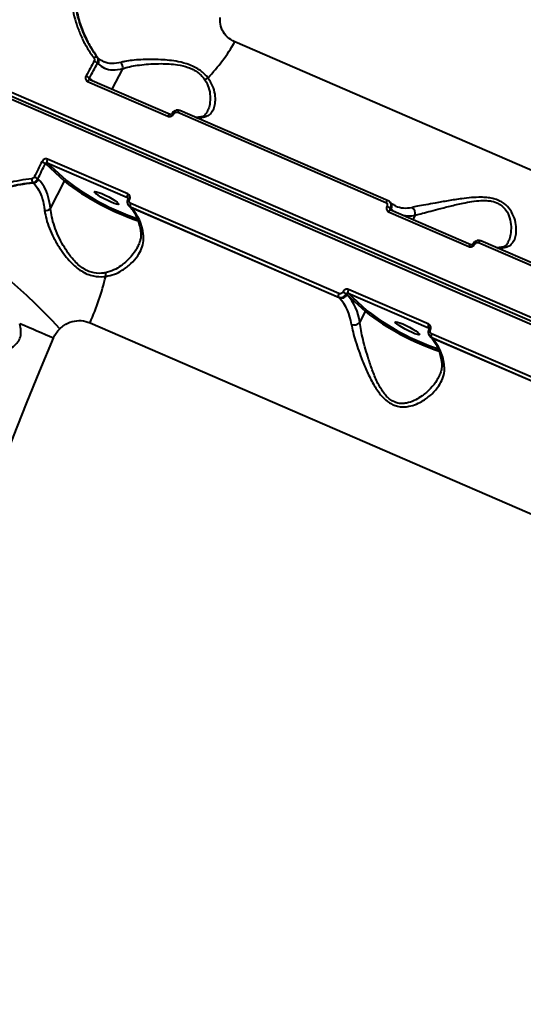
# Model space of a CAD drawing. Units: millimetres. Extents: x 683 to 22909, y -3622 to 15221.
# Drawn here: x 8977 to 9143, y 7272 to 7596 of the extents above; entities that cross this region are included whole.
import ezdxf

# ---------------------------------------------------------------- set-up
doc = ezdxf.new("R2010")
doc.units = ezdxf.units.MM
doc.layers.add('DiKom', color=7, linetype='Continuous')

msp = doc.modelspace()

# ---------------------------------------------------------------- linework, layer by layer
at = {"layer": 'DiKom', "color": 7, "linetype": 'Continuous', "lineweight": 40}
for p, q in [((9336.435, 7463.638), (9047.578, 7588.736)), ((9002.461, 7583.489), (9002.276, 7583.661)), ((9354.197, 7406.165), (8954.749, 7579.158)), ((9354.373, 7407.322), (8954.925, 7580.315)), ((9002.355, 7581.713), (9002.556, 7581.526)), ((9010.587, 7579.917), (9007.093, 7573.141)), ((8954.015, 7578.55), (9353.463, 7405.557)), ((9000.766, 7575.881), (8999.722, 7576.849)), ((9026.243, 7564.847), (8999.833, 7576.285)), ((8999.116, 7575.709), (9025.526, 7564.272)), ((9028.758, 7565.555), (9097.258, 7535.889)), ((9097.973, 7536.459), (9029.473, 7566.126)), ((9012.33, 7538.679), (8985.92, 7550.117)), ((8985.196, 7548.677), (8991.475, 7542.85)), ((8985.817, 7548.955), (9012.227, 7537.518)), ((8992.114, 7543.112), (8985.817, 7548.955)), ((8982.934, 7543.47), (8982.733, 7543.656)), ((8981.034, 7542.463), (8981.219, 7542.291)), ((8986.889, 7533.956), (8991.475, 7542.85)), ((9012.227, 7537.518), (9012.34, 7537.441)), ((9012.227, 7537.518), (9012.387, 7537.369)), ((9012.734, 7534.689), (9012.956, 7534.483)), ((9013.187, 7534.394), (9081.687, 7504.728)), ((9013.409, 7534.188), (9013.187, 7534.394)), ((9081.787, 7505.884), (9013.287, 7535.55)), ((9081.909, 7504.522), (9013.409, 7534.188)), ((9098.03, 7536.422), (9097.973, 7536.459)), ((9098.704, 7535.922), (9098.481, 7536.128)), ((9098.994, 7533.741), (9098.759, 7533.959)), ((9098.152, 7532.819), (9124.562, 7521.381)), ((9125.28, 7521.957), (9098.87, 7533.394)), ((9099.803, 7532.99), (9098.994, 7533.741)), ((9106.876, 7531.698), (9106.13, 7530.25)), ((9127.795, 7522.664), (9196.295, 7492.998)), ((9197.01, 7493.569), (9128.509, 7523.235)), ((9081.687, 7504.728), (9081.909, 7504.522)), ((9084.233, 7505.786), (9084.467, 7505.568)), ((9084.467, 7505.568), (9090.511, 7499.959)), ((9084.854, 7506.064), (9111.264, 7494.627)), ((9091.151, 7500.221), (9084.854, 7506.064)), ((9111.366, 7495.788), (9084.956, 7507.226)), ((9088.673, 7496.393), (9090.511, 7499.959)), ((8999.911, 7496.289), (9288.768, 7371.191)), ((9111.264, 7494.627), (9111.377, 7494.55)), ((9111.264, 7494.627), (9111.424, 7494.478)), ((9111.77, 7491.798), (9111.993, 7491.592)), ((9180.824, 7462.993), (9112.324, 7492.659)), ((9112.224, 7491.503), (9180.724, 7461.837)), ((9112.445, 7491.297), (9112.224, 7491.503)), ((9180.946, 7461.631), (9112.445, 7491.297))]:
    msp.add_line(p, q, dxfattribs=at)
at = {"layer": 'DiKom', "color": 7, "linetype": 'Continuous', "lineweight": 40, "flags": 128}
for points in [[(9001.218, 7582.427), (9000.887, 7581.819), (9000.556, 7581.211), (9000.225, 7580.602), (8999.895, 7579.993), (8999.566, 7579.383), (8999.236, 7578.773), (8998.907, 7578.163), (8998.579, 7577.552)], [(8999.722, 7576.849), (9000.05, 7577.459), (9000.378, 7578.068), (9000.707, 7578.676), (9001.036, 7579.284), (9001.365, 7579.892), (9001.695, 7580.499), (9002.025, 7581.106), (9002.355, 7581.713)], [(8999.833, 7576.285), (8999.817, 7576.291), (8999.731, 7576.3), (8999.633, 7576.275), (8999.529, 7576.217), (8999.421, 7576.128), (8999.313, 7576.01), (8999.21, 7575.869), (8999.116, 7575.709)], [(9026.247, 7564.846), (9026.227, 7564.853), (9026.141, 7564.863), (9026.043, 7564.838), (9025.939, 7564.78), (9025.831, 7564.69), (9025.723, 7564.572), (9025.62, 7564.431), (9025.526, 7564.272)], [(9029.473, 7566.126), (9029.457, 7566.132), (9029.371, 7566.141), (9029.274, 7566.117), (9029.17, 7566.059), (9029.062, 7565.97), (9028.955, 7565.854), (9028.853, 7565.713), (9028.758, 7565.555)], [(8984.018, 7549.312), (8983.708, 7548.684), (8983.398, 7548.056), (8983.089, 7547.427), (8982.78, 7546.798), (8982.471, 7546.169), (8982.163, 7545.54), (8981.856, 7544.91), (8981.548, 7544.28)], [(8982.733, 7543.656), (8983.039, 7544.285), (8983.346, 7544.913), (8983.653, 7545.541), (8983.961, 7546.169), (8984.269, 7546.796), (8984.578, 7547.423), (8984.887, 7548.05), (8985.196, 7548.677)], [(9003.808, 7538.795), (9004.915, 7538.286), (9006.056, 7537.703), (9007.136, 7537.096), (9008.07, 7536.512), (9008.78, 7536.001), (9009.21, 7535.601), (9009.325, 7535.347), (9009.116, 7535.259), (9008.599, 7535.343), (9007.816, 7535.594), (9006.831, 7535.99), (9005.723, 7536.5), (9004.583, 7537.083), (9003.502, 7537.69), (9002.569, 7538.273), (9001.858, 7538.785), (9001.428, 7539.185), (9001.313, 7539.439), (9001.523, 7539.527), (9002.04, 7539.442), (9002.823, 7539.192), (9003.808, 7538.795)], [(9013.409, 7534.188), (9013.104, 7534.361), (9012.956, 7534.483)], [(9097.973, 7536.459), (9097.957, 7536.465), (9097.871, 7536.475), (9097.774, 7536.45), (9097.67, 7536.393), (9097.563, 7536.304), (9097.456, 7536.187), (9097.353, 7536.047), (9097.258, 7535.889)], [(9098.87, 7533.394), (9098.854, 7533.4), (9098.767, 7533.41), (9098.67, 7533.385), (9098.566, 7533.326), (9098.458, 7533.237), (9098.35, 7533.119), (9098.247, 7532.978), (9098.152, 7532.819)], [(9098.994, 7533.741), (9099.803, 7533.073), (9100.124, 7532.851)], [(8989.935, 7494.328), (8987.386, 7497.016), (8984.702, 7499.747), (8981.913, 7502.493), (8979.043, 7505.226), (8976.124, 7507.921), (8973.182, 7510.551), (8970.247, 7513.088), (8967.348, 7515.51), (8964.513, 7517.791), (8961.771, 7519.908), (8959.149, 7521.842), (8956.673, 7523.573), (8954.366, 7525.084), (8952.252, 7526.36), (8950.352, 7527.389)], [(9125.283, 7521.955), (9125.264, 7521.963), (9125.177, 7521.972), (9125.08, 7521.947), (9124.975, 7521.889), (9124.867, 7521.799), (9124.76, 7521.682), (9124.657, 7521.54), (9124.562, 7521.381)], [(9128.509, 7523.235), (9128.494, 7523.241), (9128.408, 7523.25), (9128.311, 7523.226), (9128.207, 7523.168), (9128.099, 7523.079), (9127.992, 7522.963), (9127.889, 7522.823), (9127.795, 7522.664)], [(8987.85, 7491.212), (8986.529, 7491.784), (8985.184, 7492.366), (8983.818, 7492.956), (8982.432, 7493.554), (8981.03, 7494.158), (8979.613, 7494.768), (8978.184, 7495.383), (8976.744, 7496.002)], [(9102.844, 7495.905), (9103.952, 7495.395), (9105.092, 7494.813), (9106.173, 7494.205), (9107.106, 7493.622), (9107.817, 7493.11), (9108.247, 7492.711), (9108.362, 7492.456), (9108.152, 7492.368), (9107.635, 7492.453), (9106.852, 7492.703), (9105.867, 7493.1), (9104.76, 7493.61), (9103.619, 7494.192), (9102.539, 7494.799), (9101.605, 7495.383), (9100.895, 7495.895), (9100.465, 7496.294), (9100.35, 7496.548), (9100.559, 7496.636), (9101.077, 7496.552), (9101.859, 7496.301), (9102.844, 7495.905)], [(8928.659, 7268.853), (8929.615, 7278.662), (8930.77, 7288.611), (8932.122, 7298.69), (8933.669, 7308.888), (8935.411, 7319.198), (8937.345, 7329.61), (8939.47, 7340.112), (8941.784, 7350.697), (8944.285, 7361.354), (8946.971, 7372.074), (8949.838, 7382.845), (8952.884, 7393.658), (8956.107, 7404.504), (8959.504, 7415.372), (8963.071, 7426.251), (8966.804, 7437.133), (8970.701, 7448.006), (8974.758, 7458.86), (8978.971, 7469.686), (8983.337, 7480.474), (8987.85, 7491.212)], [(9112.445, 7491.297), (9112.141, 7491.471), (9111.993, 7491.592)]]:
    msp.add_lwpolyline(points, dxfattribs=at)
at = {"layer": 'DiKom', "color": 7, "linetype": 'Continuous', "lineweight": 40}
for centre, radius, start, end in [((8990.003, 7622.514), 66.753, 316.88383, 329.60106), ((9001.93, 7582.713), 1.008, 69.93192, 137.45774), ((8999.767, 7578.853), 3.857, 47.85107, 67.90094), ((9000.93, 7582.431), 1.861, 330.89636, 34.63332), ((9008.358, 7580.475), 2.298, 345.95627, 40.92898), ((8997.031, 7573.752), 4.103, 49.02056, 67.84578), ((9039.826, 7574.152), 2.949, 111.82741, 135.1652), ((9027.024, 7564.414), 0.767, 54.9494, 99.09866), ((9035.273, 7573.905), 10.163, 268.27403, 281.26558), ((9036.632, 7562.526), 1.544, 66.1049, 100.28904), ((8986.885, 7549.446), 1.175, 145.2042, 204.69442), ((8981.428, 7543.1), 6.73, 55.95652, 67.37148), ((8982.525, 7543.516), 1.825, 175.04512, 215.24069), ((8978.608, 7537.257), 7.614, 57.19954, 67.28243), ((8980.996, 7544.451), 2.172, 275.89256, 333.13362), ((8991.938, 7542.63), 0.513, 69.86238, 154.58492), ((9043.285, 7610.355), 85.095, 232.49355, 251.11701), ((9042.506, 7608.831), 82.815, 232.52019, 250.93367), ((9013.294, 7538.008), 1.175, 145.2041, 204.69452), ((8985.129, 7535.692), 2.472, 265.98817, 315.40012), ((9012.308, 7535.825), 1.144, 58.63542, 87.38549), ((9014.25, 7534.884), 1.171, 145.35234, 204.75865), ((9002.394, 7523.853), 15.104, 6.07158, 43.17813), ((9096.065, 7530.854), 4.111, 49.04726, 67.83642), ((9097.445, 7534.645), 1.793, 329.74456, 45.41272), ((9103.861, 7542.852), 8.788, 247.60172, 282.46487), ((9104.792, 7532.322), 2.175, 343.34225, 63.63489), ((9104.868, 7541.329), 9.837, 257.33478, 281.77973), ((9017.869, 7526.72), 1.349, 191.84803, 250.24846), ((9126.059, 7521.52), 0.771, 55.03444, 98.96745), ((9134.309, 7531.013), 10.162, 268.27368, 281.26643), ((9135.668, 7519.631), 1.548, 66.12938, 100.23289), ((8920.716, 7531.433), 86.643, 336.07009, 346.75038), ((9008.423, 7512.297), 3.446, 172.32147, 192.08994), ((9082.75, 7505.218), 1.171, 145.35113, 204.7716), ((9082.614, 7506.449), 2.052, 249.89313, 334.57789), ((9080.479, 7500.232), 6.703, 55.94296, 67.403), ((9072.899, 7494.715), 15.863, 6.07527, 43.17401), ((9085.922, 7506.555), 1.175, 145.21476, 204.69554), ((9070.893, 7494.186), 15.106, 6.0722, 43.17503), ((9090.975, 7499.739), 0.513, 69.93835, 154.53807), ((9142.328, 7567.476), 85.108, 232.49508, 251.11571), ((9141.536, 7565.927), 82.801, 232.51812, 250.93483), ((9086.854, 7498.079), 2.479, 247.71807, 317.18431), ((9112.332, 7495.118), 1.175, 145.21394, 204.68674), ((9111.346, 7492.938), 1.141, 58.59607, 87.43187), ((9113.287, 7491.994), 1.171, 145.35075, 204.77197), ((9101.43, 7480.962), 15.105, 6.07288, 43.17683), ((9116.906, 7483.829), 1.348, 191.83805, 250.25845)]:
    msp.add_arc(centre, radius, start, end, dxfattribs=at)
for points, knots in [([(9229.608, 7840.804), (9228.895, 7840.825), (9226.394, 7840.901), (9222.001, 7840.722), (9216.435, 7840.271), (9210.771, 7839.506), (9205.023, 7838.451), (9199.191, 7837.1), (9193.281, 7835.456), (9187.298, 7833.52), (9181.246, 7831.294), (9175.13, 7828.778), (9168.954, 7825.977), (9162.725, 7822.89), (9156.445, 7819.521), (9150.12, 7815.873), (9143.755, 7811.948), (9137.355, 7807.749), (9130.924, 7803.28), (9124.467, 7798.544), (9117.989, 7793.545), (9111.494, 7788.287), (9104.989, 7782.773), (9098.476, 7777.008), (9091.962, 7770.995), (9085.452, 7764.741), (9078.949, 7758.249), (9072.459, 7751.524), (9065.986, 7744.572), (9059.536, 7737.397), (9053.114, 7730.006), (9046.723, 7722.402), (9040.369, 7714.594), (9034.057, 7706.585), (9027.791, 7698.383), (9021.576, 7689.993), (9015.417, 7681.421), (9009.318, 7672.675), (9003.284, 7663.76), (8997.318, 7654.684), (8991.427, 7645.453), (8985.614, 7636.074), (8979.883, 7626.554), (8974.239, 7616.901), (8968.686, 7607.122), (8963.23, 7597.221), (8958.462, 7588.326), (8955.54, 7582.708), (8954.371, 7580.46)], [0, 0, 0, 0, 0.0088209, 0.0309503, 0.0530919, 0.0752451, 0.097409, 0.1195823, 0.1417636, 0.163952, 0.1861457, 0.2083439, 0.2305452, 0.2527489, 0.2749542, 0.2971602, 0.3193669, 0.3415732, 0.3637793, 0.3859847, 0.408189, 0.4303927, 0.4525951, 0.4747967, 0.4969972, 0.5191965, 0.5413948, 0.563592, 0.5857886, 0.607984, 0.6301784, 0.652372, 0.6745647, 0.6967566, 0.7189481, 0.7411387, 0.7633285, 0.7855179, 0.8077067, 0.8298952, 0.8520827, 0.8742702, 0.8964574, 0.9186441, 0.9408304, 0.9630166, 0.9852026, 1, 1, 1, 1]), ([(8993.928, 7600.75), (8994.165, 7599.507), (8994.64, 7597.022), (8995.775, 7593.425), (8997.226, 7589.927), (8999.002, 7586.549), (9000.459, 7584.447), (9001.187, 7583.395)], [0, 0, 0, 0, 0.1978349, 0.3954977, 0.5931666, 0.7965905, 1, 1, 1, 1]), ([(8995.151, 7600.642), (8995.496, 7599.023), (8996.19, 7595.764), (8997.882, 7591.287), (8999.938, 7587.145), (9001.617, 7584.712), (9002.461, 7583.489)], [0, 0, 0, 0, 0.2598525, 0.5228357, 0.7602272, 1, 1, 1, 1]), ([(9002.276, 7583.661), (9000.933, 7585.695), (8998.897, 7588.777), (8997.004, 7593.377), (8995.856, 7596.959), (8995.384, 7599.426), (8995.151, 7600.642)], [0, 0, 0, 0, 0.3951695, 0.5986709, 0.8021675, 1, 1, 1, 1]), ([(9047.578, 7588.736), (9046.708, 7589.215), (9044.984, 7590.164), (9043.309, 7592.486), (9042.621, 7594.81), (9042.739, 7596.289), (9042.78, 7596.817)], [0, 0, 0, 0, 0.2885603, 0.5716189, 0.8470303, 1, 1, 1, 1]), ([(9001.187, 7583.395), (9001.237, 7583.309), (9001.337, 7583.135), (9001.356, 7582.818), (9001.295, 7582.577), (9001.231, 7582.453), (9001.218, 7582.427)], [0, 0, 0, 0, 0.3056433, 0.6116951, 0.9180405, 1, 1, 1, 1]), ([(9002.355, 7581.713), (9002.381, 7581.766), (9002.506, 7582.016), (9002.623, 7582.5), (9002.58, 7583.139), (9002.377, 7583.487), (9002.276, 7583.661)], [0, 0, 0, 0, 0.0819196, 0.3880496, 0.6939826, 1, 1, 1, 1]), ([(9010.094, 7581.98), (9009.092, 7581.782), (9007.059, 7581.379), (9004.72, 7581.944), (9003.244, 7582.8), (9002.626, 7583.344), (9002.461, 7583.489)], [0, 0, 0, 0, 0.3414979, 0.6929964, 0.9180122, 1, 1, 1, 1]), ([(9038.73, 7576.89), (9038.369, 7577.313), (9037.647, 7578.159), (9036.238, 7579.341), (9034.565, 7580.375), (9032.165, 7581.447), (9029.24, 7582.211), (9026.031, 7582.678), (9022.937, 7582.919), (9019.739, 7582.994), (9016.555, 7582.902), (9013.717, 7582.67), (9011.568, 7582.352), (9010.501, 7582.083), (9010.094, 7581.98)], [0, 0, 0, 0, 0.0610568, 0.1220469, 0.1836228, 0.2451895, 0.3548583, 0.4369247, 0.5191008, 0.6228165, 0.7265979, 0.8310872, 0.9355756, 1, 1, 1, 1]), ([(9002.556, 7581.526), (9003.234, 7581.011), (9004.665, 7579.923), (9007.367, 7579.314), (9009.503, 7579.714), (9010.587, 7579.917)], [0, 0, 0, 0, 0.3069744, 0.6484702, 1, 1, 1, 1]), ([(9010.587, 7579.917), (9010.988, 7580.048), (9012.032, 7580.389), (9014.124, 7580.839), (9016.861, 7581.237), (9019.937, 7581.503), (9022.988, 7581.602), (9025.957, 7581.518), (9028.994, 7581.217), (9031.713, 7580.598), (9033.878, 7579.673), (9034.919, 7579.031), (9035.891, 7578.303), (9036.796, 7577.486), (9037.419, 7576.653), (9037.735, 7576.231)], [0, 0, 0, 0, 0.0653886, 0.1703692, 0.2779416, 0.3818091, 0.4884102, 0.569563, 0.6527972, 0.7604193, 0.8151619, 0.8718877, 0.8800466, 0.9392009, 1, 1, 1, 1]), ([(8998.579, 7577.552), (8998.533, 7577.453), (8998.418, 7577.204), (8998.369, 7576.772), (8998.471, 7576.319), (8998.722, 7575.933), (8998.984, 7575.784), (8999.116, 7575.709)], [0, 0, 0, 0, 0.1418355, 0.3567724, 0.571327, 0.7857268, 1, 1, 1, 1]), ([(8999.782, 7576.32), (8999.777, 7576.324), (8999.73, 7576.354), (8999.679, 7576.451), (8999.645, 7576.596), (8999.666, 7576.737), (8999.706, 7576.817), (8999.722, 7576.849)], [0, 0, 0, 0, 0.0326722, 0.2962896, 0.5603442, 0.8252899, 1, 1, 1, 1]), ([(8999.834, 7576.286), (8999.831, 7576.287), (8999.803, 7576.296), (8999.792, 7576.31), (8999.783, 7576.322)], [0, 0, 0, 0, 0.1260965, 1, 1, 1, 1]), ([(9037.258, 7563.937), (9037.824, 7564.109), (9038.956, 7564.452), (9040.093, 7565.593), (9040.846, 7567.104), (9041.227, 7569.078), (9041.131, 7571.502), (9040.465, 7574.262), (9039.295, 7576.034), (9038.73, 7576.89)], [0, 0, 0, 0, 0.1316602, 0.2634896, 0.3951433, 0.5268734, 0.6883, 0.8495377, 1, 1, 1, 1]), ([(9037.735, 7576.231), (9038.188, 7575.382), (9039.139, 7573.598), (9039.51, 7570.816), (9039.353, 7568.359), (9038.956, 7566.625), (9038.524, 7565.884), (9038.395, 7565.662)], [0, 0, 0, 0, 0.2220609, 0.4666273, 0.711536, 0.9134496, 1, 1, 1, 1]), ([(9029.465, 7566.109), (9029.288, 7566.175), (9028.896, 7566.321), (9028.216, 7566.252), (9027.553, 7565.948), (9027.099, 7565.544), (9026.958, 7565.238), (9026.922, 7565.161)], [0, 0, 0, 0, 0.1908757, 0.4220333, 0.6636681, 0.9155301, 1, 1, 1, 1]), ([(9025.526, 7564.272), (9025.62, 7564.239), (9025.858, 7564.155), (9026.29, 7564.161), (9026.763, 7564.32), (9027.187, 7564.62), (9027.372, 7564.901), (9027.464, 7565.042)], [0, 0, 0, 0, 0.140626, 0.355099, 0.5698917, 0.7849036, 1, 1, 1, 1]), ([(9026.9, 7565.171), (9026.896, 7565.164), (9026.875, 7565.114), (9026.799, 7565.021), (9026.675, 7564.916), (9026.532, 7564.847), (9026.397, 7564.819), (9026.295, 7564.826), (9026.261, 7564.843), (9026.247, 7564.85)], [0, 0, 0, 0, 0.0279131, 0.1834351, 0.3448576, 0.5061377, 0.6757787, 0.8622216, 1, 1, 1, 1]), ([(9027.464, 7565.042), (9027.526, 7565.136), (9027.65, 7565.324), (9027.932, 7565.523), (9028.248, 7565.629), (9028.536, 7565.633), (9028.695, 7565.577), (9028.758, 7565.555)], [0, 0, 0, 0, 0.2150629, 0.4301898, 0.6450016, 0.8594893, 1, 1, 1, 1]), ([(9036.348, 7564.044), (9036.083, 7563.997), (9035.47, 7563.889), (9034.922, 7563.896), (9034.61, 7563.901)], [0, 0, 0, 0, 0.4317269, 1, 1, 1, 1]), ([(9038.415, 7565.589), (9038.268, 7565.344), (9037.961, 7564.834), (9037.378, 7564.407), (9036.848, 7564.133), (9036.426, 7564.073), (9036.324, 7564.058)], [0, 0, 0, 0, 0.3033269, 0.6319219, 0.9112663, 1, 1, 1, 1]), ([(8985.92, 7550.117), (8985.826, 7550.15), (8985.588, 7550.233), (8985.16, 7550.223), (8984.695, 7550.056), (8984.283, 7549.747), (8984.106, 7549.457), (8984.018, 7549.312)], [0, 0, 0, 0, 0.1406414, 0.3551018, 0.5698991, 0.7848917, 1, 1, 1, 1]), ([(8985.196, 7548.677), (8985.224, 7548.726), (8985.28, 7548.825), (8985.414, 7548.931), (8985.566, 7548.989), (8985.707, 7548.994), (8985.786, 7548.966), (8985.817, 7548.955)], [0, 0, 0, 0, 0.2156395, 0.4306829, 0.6453624, 0.8596844, 1, 1, 1, 1]), ([(8980.706, 7543.674), (8979.39, 7543.517), (8976.758, 7543.205), (8972.836, 7542.308), (8968.936, 7541.086), (8965.075, 7539.53), (8962.583, 7538.204), (8961.337, 7537.542)], [0, 0, 0, 0, 0.1976851, 0.3953853, 0.5930895, 0.7965445, 1, 1, 1, 1]), ([(8981.548, 7544.28), (8981.49, 7544.182), (8981.373, 7543.988), (8981.1, 7543.781), (8980.866, 7543.693), (8980.734, 7543.677), (8980.706, 7543.674)], [0, 0, 0, 0, 0.3068071, 0.6134065, 0.9195798, 1, 1, 1, 1]), ([(8981.034, 7542.463), (8981.089, 7542.469), (8981.355, 7542.5), (8981.825, 7542.672), (8982.377, 7543.08), (8982.614, 7543.464), (8982.733, 7543.656)], [0, 0, 0, 0, 0.0806502, 0.3870761, 0.693526, 1, 1, 1, 1]), ([(8962.064, 7536.474), (8964.46, 7537.684), (8968.089, 7539.518), (8973.217, 7541.099), (8977.129, 7542.004), (8979.745, 7542.311), (8981.034, 7542.463)], [0, 0, 0, 0, 0.3951649, 0.5986718, 0.802184, 1, 1, 1, 1]), ([(8981.219, 7542.291), (8979.665, 7542.108), (8976.541, 7541.741), (8971.752, 7540.55), (8966.874, 7538.876), (8963.674, 7537.278), (8962.064, 7536.474)], [0, 0, 0, 0, 0.2373878, 0.4771601, 0.7370114, 1, 1, 1, 1]), ([(8981.219, 7542.291), (8981.841, 7541.588), (8983.103, 7540.162), (8984.208, 7537.302), (8984.747, 7534.869), (8984.909, 7533.593), (8984.956, 7533.226)], [0, 0, 0, 0, 0.3362328, 0.6822344, 0.9087841, 1, 1, 1, 1]), ([(8986.889, 7533.956), (8986.676, 7535.255), (8986.239, 7537.929), (8984.924, 7541.198), (8983.603, 7542.706), (8982.934, 7543.47)], [0, 0, 0, 0, 0.3175212, 0.6539173, 1, 1, 1, 1]), ([(9012.903, 7536.802), (9012.946, 7536.904), (9013.055, 7537.16), (9013.093, 7537.601), (9012.981, 7538.062), (9012.725, 7538.454), (9012.461, 7538.604), (9012.33, 7538.679)], [0, 0, 0, 0, 0.1418791, 0.3567306, 0.5713711, 0.7857703, 1, 1, 1, 1]), ([(9012.337, 7537.435), (9012.351, 7537.424), (9012.39, 7537.395), (9012.427, 7537.289), (9012.418, 7537.126), (9012.391, 7537.019), (9012.361, 7536.969), (9012.36, 7536.968)], [0, 0, 0, 0, 0.2168585, 0.5705819, 0.7845028, 0.9982879, 1, 1, 1, 1]), ([(9136.295, 7521.047), (9136.86, 7521.218), (9137.993, 7521.562), (9139.129, 7522.702), (9139.883, 7524.214), (9140.26, 7526.187), (9140.183, 7528.616), (9139.442, 7531.372), (9137.998, 7533.973), (9136.037, 7535.758), (9134.095, 7536.715), (9132.409, 7537.236), (9130.556, 7537.526), (9128.204, 7537.646), (9125.416, 7537.519), (9121.76, 7537.094), (9117.722, 7536.455), (9113.723, 7535.726), (9110.334, 7535.11), (9107.667, 7534.627), (9106.36, 7534.383), (9105.758, 7534.271)], [0, 0, 0, 0, 0.0554758, 0.111025, 0.1664987, 0.2220069, 0.2900241, 0.3579627, 0.4226751, 0.4774068, 0.5052466, 0.5330935, 0.5627094, 0.5923752, 0.6404304, 0.6885808, 0.7603251, 0.8320618, 0.8909995, 0.9498665, 1, 1, 1, 1]), ([(9005.007, 7512.757), (9004.819, 7512.724), (9003.611, 7512.515), (9001.735, 7512.52), (8999.503, 7513.172), (8998.291, 7513.781), (8997.088, 7514.549), (8995.897, 7515.485), (8994.226, 7517.188), (8992.588, 7519.297), (8990.904, 7521.974), (8989.386, 7524.937), (8988.131, 7528.098), (8987.233, 7531.161), (8987.004, 7533.024), (8986.889, 7533.956)], [0, 0, 0, 0, 0.020105, 0.1287324, 0.1863616, 0.2439962, 0.2548544, 0.3176639, 0.3805793, 0.4675407, 0.5546302, 0.6653708, 0.776169, 0.888096, 1, 1, 1, 1]), ([(9012.376, 7536.961), (9012.289, 7536.754), (9012.099, 7536.305), (9012.171, 7535.587), (9012.384, 7535.035), (9012.624, 7534.834), (9012.691, 7534.777)], [0, 0, 0, 0, 0.2765644, 0.6020909, 0.8887199, 1, 1, 1, 1]), ([(9012.676, 7534.753), (9012.681, 7534.745), (9012.797, 7534.57), (9012.997, 7534.48), (9013.187, 7534.394)], [0, 0, 0, 0, 0.0438855, 1, 1, 1, 1]), ([(9013.287, 7535.55), (9013.199, 7535.6), (9013.023, 7535.7), (9012.852, 7535.961), (9012.777, 7536.269), (9012.803, 7536.563), (9012.875, 7536.734), (9012.903, 7536.802)], [0, 0, 0, 0, 0.2142234, 0.4285399, 0.6431595, 0.8581046, 1, 1, 1, 1]), ([(9012.956, 7534.483), (9013.122, 7534.32), (9013.625, 7533.826), (9014.392, 7532.793), (9015.198, 7531.285), (9015.86, 7529.523), (9016.294, 7527.878), (9016.486, 7526.799), (9016.548, 7526.448)], [0, 0, 0, 0, 0.1024878, 0.3106802, 0.5124725, 0.7099314, 0.9057102, 1, 1, 1, 1]), ([(9097.258, 7535.889), (9097.346, 7535.839), (9097.521, 7535.74), (9097.688, 7535.483), (9097.756, 7535.181), (9097.723, 7534.894), (9097.646, 7534.727), (9097.615, 7534.661)], [0, 0, 0, 0, 0.214209, 0.4285449, 0.6431535, 0.858083, 1, 1, 1, 1]), ([(9097.615, 7534.661), (9097.57, 7534.562), (9097.454, 7534.313), (9097.406, 7533.881), (9097.508, 7533.428), (9097.758, 7533.042), (9098.021, 7532.893), (9098.152, 7532.819)], [0, 0, 0, 0, 0.141838, 0.3566834, 0.5713216, 0.7857503, 1, 1, 1, 1]), ([(9098.531, 7536.077), (9098.528, 7536.08), (9098.415, 7536.25), (9098.22, 7536.337), (9098.03, 7536.422)], [0, 0, 0, 0, 0.0202707, 1, 1, 1, 1]), ([(9098.759, 7533.959), (9098.819, 7534.092), (9098.97, 7534.426), (9099.028, 7535.001), (9098.901, 7535.614), (9098.653, 7535.924), (9098.531, 7536.077)], [0, 0, 0, 0, 0.181443, 0.4563066, 0.7310071, 1, 1, 1, 1]), ([(9098.819, 7533.43), (9098.814, 7533.433), (9098.767, 7533.463), (9098.716, 7533.56), (9098.682, 7533.705), (9098.702, 7533.846), (9098.743, 7533.927), (9098.759, 7533.959)], [0, 0, 0, 0, 0.0326638, 0.2962135, 0.5605248, 0.8250608, 1, 1, 1, 1]), ([(9100.545, 7534.749), (9100.401, 7534.801), (9099.862, 7534.996), (9099.268, 7535.422), (9098.816, 7535.822), (9098.704, 7535.922)], [0, 0, 0, 0, 0.2141504, 0.8039824, 1, 1, 1, 1]), ([(9106.876, 7531.698), (9107.464, 7531.854), (9108.748, 7532.194), (9111.311, 7532.859), (9114.545, 7533.699), (9118.332, 7534.685), (9122.137, 7535.576), (9125.57, 7536.23), (9128.167, 7536.525), (9130.356, 7536.542), (9132.361, 7536.32), (9133.872, 7535.808), (9135.097, 7535.087), (9135.95, 7534.39), (9137.161, 7532.932), (9138.117, 7530.706), (9138.563, 7527.93), (9138.386, 7525.467), (9137.994, 7523.738), (9137.564, 7523), (9137.436, 7522.781)], [0, 0, 0, 0, 0.0593376, 0.1294999, 0.199745, 0.2850127, 0.3702774, 0.426226, 0.4820364, 0.5153471, 0.5485746, 0.5968271, 0.60968, 0.640253, 0.6708922, 0.7452148, 0.825438, 0.9057718, 0.9719983, 1, 1, 1, 1]), ([(8984.956, 7533.226), (8985.109, 7532.298), (8985.415, 7530.441), (8986.475, 7527.37), (8987.923, 7524.193), (8989.648, 7521.204), (8991.545, 7518.503), (8993.375, 7516.363), (8995.223, 7514.631), (8997.031, 7513.296), (8998.986, 7512.284), (9001.502, 7511.495), (9003.562, 7511.399), (9004.853, 7511.551), (9005.053, 7511.575)], [0, 0, 0, 0, 0.1100997, 0.2202151, 0.3292847, 0.4383111, 0.524963, 0.6115174, 0.6753395, 0.7390976, 0.803996, 0.8688904, 0.9797333, 1, 1, 1, 1]), ([(9098.871, 7533.395), (9098.867, 7533.396), (9098.84, 7533.405), (9098.829, 7533.419), (9098.82, 7533.431)], [0, 0, 0, 0, 0.1266165, 1, 1, 1, 1]), ([(9005.053, 7511.575), (9006.024, 7511.772), (9007.969, 7512.166), (9010.8, 7513.664), (9013.473, 7515.691), (9015.603, 7518.169), (9016.953, 7520.696), (9017.611, 7523.093), (9017.476, 7524.701), (9017.414, 7525.45)], [0, 0, 0, 0, 0.128155, 0.256742, 0.4268184, 0.5968782, 0.7373091, 0.8775759, 1, 1, 1, 1]), ([(9016.545, 7526.448), (9016.548, 7526.436), (9016.673, 7525.958), (9016.665, 7524.998), (9016.478, 7523.538), (9016.1, 7522.301), (9015.698, 7521.576), (9015.576, 7521.355)], [0, 0, 0, 0, 0.0070721, 0.2777367, 0.5666079, 0.8684446, 1, 1, 1, 1]), ([(9015.534, 7521.347), (9015.354, 7520.969), (9014.71, 7519.608), (9012.906, 7517.431), (9010.423, 7515.227), (9007.755, 7513.547), (9005.932, 7513.023), (9005.007, 7512.757)], [0, 0, 0, 0, 0.0987584, 0.3550407, 0.618046, 0.8063513, 1, 1, 1, 1]), ([(9124.562, 7521.381), (9124.657, 7521.348), (9124.895, 7521.264), (9125.327, 7521.27), (9125.8, 7521.43), (9126.223, 7521.729), (9126.409, 7522.011), (9126.501, 7522.151)], [0, 0, 0, 0, 0.1406258, 0.3551157, 0.5698973, 0.7849087, 1, 1, 1, 1]), ([(9125.936, 7522.28), (9125.933, 7522.273), (9125.912, 7522.224), (9125.836, 7522.131), (9125.712, 7522.026), (9125.569, 7521.956), (9125.434, 7521.928), (9125.332, 7521.936), (9125.298, 7521.952), (9125.284, 7521.959)], [0, 0, 0, 0, 0.0277419, 0.1835024, 0.3446953, 0.5060864, 0.6757403, 0.8621016, 1, 1, 1, 1]), ([(9128.502, 7523.218), (9128.324, 7523.284), (9127.932, 7523.43), (9127.253, 7523.362), (9126.59, 7523.057), (9126.135, 7522.654), (9125.994, 7522.347), (9125.959, 7522.27)], [0, 0, 0, 0, 0.1908442, 0.4220023, 0.6636477, 0.9155453, 1, 1, 1, 1]), ([(9126.501, 7522.151), (9126.563, 7522.245), (9126.686, 7522.433), (9126.969, 7522.633), (9127.285, 7522.739), (9127.573, 7522.742), (9127.732, 7522.686), (9127.795, 7522.664)], [0, 0, 0, 0, 0.2151981, 0.4302425, 0.6449904, 0.8594849, 1, 1, 1, 1]), ([(9135.385, 7521.153), (9135.12, 7521.106), (9134.507, 7520.998), (9133.958, 7521.006), (9133.646, 7521.01)], [0, 0, 0, 0, 0.4317221, 1, 1, 1, 1]), ([(9137.461, 7522.767), (9137.39, 7522.615), (9137.177, 7522.163), (9136.696, 7521.707), (9136.118, 7521.324), (9135.563, 7521.205), (9135.368, 7521.163)], [0, 0, 0, 0, 0.1589593, 0.476026, 0.8151335, 1, 1, 1, 1]), ([(9081.687, 7504.728), (9081.813, 7504.684), (9082.13, 7504.572), (9082.701, 7504.584), (9083.323, 7504.803), (9083.876, 7505.211), (9084.114, 7505.594), (9084.233, 7505.786)], [0, 0, 0, 0, 0.1407291, 0.3554339, 0.5702492, 0.7851285, 1, 1, 1, 1]), ([(9083.054, 7506.421), (9082.995, 7506.324), (9082.878, 7506.131), (9082.603, 7505.924), (9082.294, 7505.813), (9082.009, 7505.806), (9081.85, 7505.862), (9081.787, 7505.884)], [0, 0, 0, 0, 0.215134, 0.4301902, 0.6449308, 0.8594224, 1, 1, 1, 1]), ([(9084.956, 7507.226), (9084.862, 7507.259), (9084.624, 7507.342), (9084.197, 7507.332), (9083.732, 7507.165), (9083.319, 7506.856), (9083.143, 7506.566), (9083.054, 7506.421)], [0, 0, 0, 0, 0.1405833, 0.3551208, 0.5698703, 0.7848804, 1, 1, 1, 1]), ([(9084.233, 7505.786), (9084.261, 7505.835), (9084.316, 7505.934), (9084.45, 7506.041), (9084.602, 7506.099), (9084.743, 7506.103), (9084.823, 7506.075), (9084.854, 7506.064)], [0, 0, 0, 0, 0.2153383, 0.4307501, 0.6453174, 0.8595943, 1, 1, 1, 1]), ([(8967.185, 7485.328), (8968.16, 7485.609), (8969.954, 7486.124), (8972.481, 7487.152), (8974.593, 7488.342), (8976.217, 7489.869), (8977.08, 7491.671), (8977.26, 7493.776), (8976.932, 7495.19), (8976.744, 7496.002)], [0, 0, 0, 0, 0.183997, 0.3384119, 0.4956171, 0.624167, 0.7374481, 0.8492081, 1, 1, 1, 1]), ([(8989.935, 7494.328), (8990.365, 7494.714), (8991.568, 7495.797), (8994.004, 7496.861), (8997.055, 7497.209), (8998.953, 7496.597), (8999.911, 7496.289)], [0, 0, 0, 0, 0.1529604, 0.4283726, 0.7114368, 1, 1, 1, 1]), ([(9085.914, 7495.784), (9086.082, 7494.932), (9086.417, 7493.226), (9087.288, 7490.223), (9088.34, 7487.035), (9089.673, 7483.476), (9091.299, 7479.61), (9093.331, 7475.655), (9095.648, 7472.244), (9097.977, 7470.118), (9099.965, 7469.119), (9101.569, 7468.673), (9103.218, 7468.573), (9105.193, 7468.802), (9107.374, 7469.493), (9110, 7470.873), (9112.577, 7472.869), (9114.689, 7475.348), (9116.017, 7477.876), (9116.649, 7480.248), (9116.513, 7481.831), (9116.45, 7482.56)], [0, 0, 0, 0, 0.0554771, 0.1110242, 0.1664966, 0.2220052, 0.2900235, 0.3579621, 0.4226763, 0.4774084, 0.5052476, 0.5330946, 0.56271, 0.5923747, 0.6404301, 0.6885814, 0.7603252, 0.8320619, 0.8910004, 0.9498674, 1, 1, 1, 1]), ([(9114.56, 7478.432), (9114.399, 7478.088), (9113.777, 7476.76), (9112.004, 7474.613), (9109.608, 7472.44), (9107.122, 7470.889), (9105.105, 7470.059), (9103.264, 7469.707), (9101.486, 7469.715), (9100.016, 7470.185), (9098.732, 7470.963), (9097.763, 7471.762), (9096.215, 7473.534), (9094.553, 7476.405), (9092.917, 7480.299), (9091.615, 7484.11), (9090.561, 7487.656), (9089.738, 7490.808), (9089.056, 7493.811), (9088.802, 7495.525), (9088.673, 7496.393)], [0, 0, 0, 0, 0.0294056, 0.1135914, 0.1999922, 0.255325, 0.3117846, 0.3446245, 0.378347, 0.4266158, 0.4394724, 0.46959, 0.5007117, 0.5750616, 0.6542746, 0.7356635, 0.801325, 0.8681288, 0.933148, 1, 1, 1, 1]), ([(9111.94, 7493.911), (9111.983, 7494.013), (9112.091, 7494.269), (9112.129, 7494.71), (9112.018, 7495.172), (9111.762, 7495.563), (9111.498, 7495.713), (9111.366, 7495.788)], [0, 0, 0, 0, 0.1418626, 0.3567091, 0.5713397, 0.7857291, 1, 1, 1, 1]), ([(8987.85, 7491.212), (8987.874, 7491.267), (8988.132, 7491.862), (8988.739, 7492.982), (8989.532, 7493.874), (8989.935, 7494.328)], [0, 0, 0, 0, 0.046817, 0.5143068, 1, 1, 1, 1]), ([(9111.413, 7494.07), (9111.326, 7493.864), (9111.136, 7493.414), (9111.207, 7492.697), (9111.421, 7492.144), (9111.661, 7491.943), (9111.728, 7491.887)], [0, 0, 0, 0, 0.2765688, 0.6021003, 0.8887646, 1, 1, 1, 1]), ([(9111.373, 7494.544), (9111.388, 7494.533), (9111.427, 7494.504), (9111.465, 7494.398), (9111.453, 7494.236), (9111.431, 7494.126), (9111.397, 7494.078), (9111.397, 7494.078)], [0, 0, 0, 0, 0.2168417, 0.5705375, 0.7844418, 0.9982103, 1, 1, 1, 1]), ([(9111.713, 7491.862), (9111.718, 7491.854), (9111.834, 7491.679), (9112.033, 7491.589), (9112.224, 7491.503)], [0, 0, 0, 0, 0.0438141, 1, 1, 1, 1]), ([(9112.324, 7492.659), (9112.236, 7492.709), (9112.06, 7492.809), (9111.889, 7493.07), (9111.814, 7493.378), (9111.839, 7493.673), (9111.911, 7493.843), (9111.94, 7493.911)], [0, 0, 0, 0, 0.2141787, 0.4285453, 0.6431319, 0.8581084, 1, 1, 1, 1]), ([(9111.993, 7491.592), (9112.159, 7491.429), (9112.662, 7490.935), (9113.428, 7489.902), (9114.235, 7488.394), (9114.897, 7486.633), (9115.33, 7484.987), (9115.523, 7483.908), (9115.585, 7483.557)], [0, 0, 0, 0, 0.1024876, 0.3106778, 0.5124656, 0.709924, 0.9057015, 1, 1, 1, 1]), ([(9115.555, 7483.558), (9115.589, 7483.401), (9115.725, 7482.77), (9115.68, 7481.649), (9115.377, 7480.167), (9115, 7479.071), (9114.653, 7478.494), (9114.61, 7478.422)], [0, 0, 0, 0, 0.0913515, 0.3652186, 0.6561479, 0.9572471, 1, 1, 1, 1])]:
    msp.add_open_spline(points, degree=3, knots=knots, dxfattribs=at)

doc.saveas('drawing.dxf')
